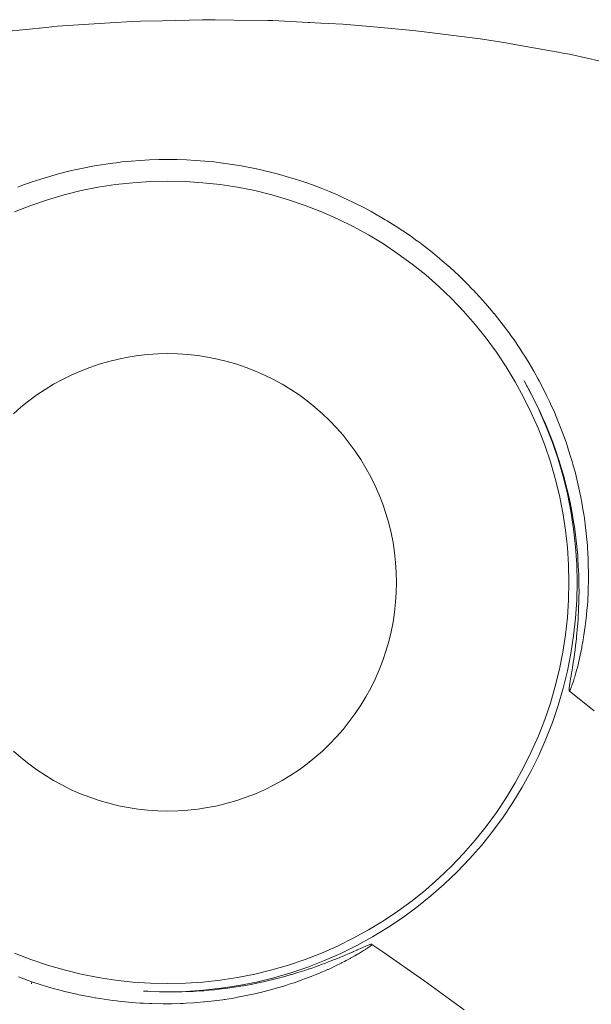
# Model space of a CAD drawing. Units: millimetres. Extents: x -3410 to 3490, y -2528 to 2572.
# Drawn here: x -132 to -118, y -147 to -122 of the extents above; entities that cross this region are included whole.
import ezdxf

# ---------------------------------------------------------------- set-up
doc = ezdxf.new("R2010")
doc.units = ezdxf.units.MM
doc.layers.add('None', color=7, linetype='Continuous', lineweight=5)
doc.layers.add('Working-None', color=7, linetype='Continuous', lineweight=5)

# ---------------------------------------------------------------- blocks, each defined once
blk = doc.blocks.new('Group')
at = {"layer": 'None', "color": 7, "linetype": 'Continuous', "lineweight": 5, "transparency": 33554687}
for p, q in [((-225.52, -62.615), (-224.338, -62.542)), ((-224.338, -62.542), (-225.52, -62.615)), ((-224.338, -62.542), (-223.776, -62.507)), ((-223.776, -62.507), (-224.338, -62.542)), ((-223.776, -62.507), (-223.581, -62.502)), ((-223.581, -62.502), (-223.776, -62.507)), ((-223.581, -62.502), (-223.029, -62.488)), ((-223.029, -62.488), (-223.581, -62.502)), ((-223.029, -62.488), (-222.027, -62.464)), ((-222.027, -62.464), (-223.029, -62.488)), ((-222.027, -62.464), (-221.716, -62.468)), ((-221.716, -62.468), (-222.027, -62.464)), ((-221.716, -62.468), (-221.237, -62.474)), ((-221.237, -62.474), (-221.716, -62.468)), ((-221.237, -62.474), (-220.4, -62.485)), ((-220.4, -62.485), (-221.237, -62.474)), ((-220.4, -62.485), (-220.276, -62.486)), ((-220.276, -62.486), (-220.4, -62.485)), ((-220.276, -62.486), (-219.396, -62.531)), ((-219.396, -62.531), (-220.276, -62.486)), ((-219.396, -62.531), (-219.361, -62.533)), ((-219.361, -62.533), (-219.396, -62.531)), ((-219.361, -62.533), (-219.08, -62.547)), ((-219.08, -62.547), (-219.361, -62.533)), ((-219.08, -62.547), (-218.889, -62.556)), ((-218.889, -62.556), (-219.08, -62.547)), ((-218.889, -62.556), (-218.527, -62.575)), ((-218.527, -62.575), (-218.889, -62.556)), ((-218.527, -62.575), (-217.758, -62.643)), ((-217.758, -62.643), (-218.527, -62.575)), ((-226.949, -62.758), (-225.929, -62.656)), ((-225.929, -62.656), (-226.949, -62.758)), ((-225.929, -62.656), (-225.645, -62.628)), ((-225.645, -62.628), (-225.929, -62.656)), ((-225.645, -62.628), (-225.52, -62.615)), ((-225.52, -62.615), (-225.645, -62.628)), ((-217.758, -62.643), (-216.782, -62.73)), ((-216.782, -62.73), (-217.758, -62.643)), ((-216.782, -62.73), (-216.562, -62.758)), ((-216.562, -62.758), (-216.782, -62.73)), ((-216.562, -62.758), (-216.431, -62.775)), ((-216.431, -62.775), (-216.562, -62.758)), ((-216.431, -62.775), (-215.702, -62.868)), ((-215.702, -62.868), (-216.431, -62.775)), ((-215.702, -62.868), (-215.698, -62.868)), ((-215.698, -62.868), (-215.702, -62.868)), ((-215.698, -62.868), (-215.101, -62.945)), ((-215.101, -62.945), (-215.698, -62.868)), ((-215.101, -62.945), (-215.044, -62.952)), ((-215.044, -62.952), (-215.101, -62.945)), ((-215.044, -62.952), (-214.462, -63.042)), ((-214.462, -63.042), (-215.044, -62.952)), ((-214.462, -63.042), (-214.284, -63.074)), ((-214.284, -63.074), (-214.462, -63.042)), ((-214.284, -63.074), (-213.769, -63.167)), ((-213.769, -63.167), (-214.284, -63.074)), ((-213.769, -63.167), (-213.16, -63.276)), ((-213.16, -63.276), (-213.769, -63.167)), ((-213.16, -63.276), (-213.078, -63.291)), ((-213.078, -63.291), (-213.16, -63.276)), ((-213.078, -63.291), (-212.877, -63.327)), ((-212.877, -63.327), (-213.078, -63.291)), ((-212.877, -63.327), (-212.433, -63.423)), ((-212.433, -63.423), (-212.877, -63.327)), ((-212.433, -63.423), (-212.145, -63.486)), ((-212.145, -63.486), (-212.433, -63.423)), ((-224.27, -66.039), (-224.725, -66.109)), ((-224.27, -66.039), (-224.725, -66.109)), ((-224.186, -66.029), (-224.27, -66.039)), ((-224.186, -66.029), (-224.27, -66.039)), ((-224.086, -66.017), (-224.186, -66.029)), ((-224.086, -66.017), (-224.186, -66.029)), ((-224.042, -66.012), (-224.086, -66.017)), ((-224.042, -66.012), (-224.086, -66.017)), ((-223.813, -65.989), (-224.042, -66.012)), ((-223.813, -65.989), (-224.042, -66.012)), ((-223.583, -65.972), (-223.813, -65.989)), ((-223.583, -65.972), (-223.813, -65.989)), ((-223.354, -65.959), (-223.583, -65.972)), ((-223.354, -65.959), (-223.583, -65.972)), ((-223.124, -65.952), (-223.354, -65.959)), ((-223.124, -65.952), (-223.354, -65.959)), ((-223.029, -65.951), (-223.124, -65.952)), ((-223.029, -65.951), (-223.124, -65.952)), ((-222.894, -65.949), (-223.029, -65.951)), ((-222.894, -65.949), (-223.029, -65.951)), ((-222.664, -65.952), (-222.894, -65.949)), ((-222.664, -65.952), (-222.894, -65.949)), ((-222.434, -65.959), (-222.664, -65.952)), ((-222.434, -65.959), (-222.664, -65.952)), ((-222.204, -65.972), (-222.434, -65.959)), ((-222.204, -65.972), (-222.434, -65.959)), ((-221.974, -65.989), (-222.204, -65.972)), ((-221.974, -65.989), (-222.204, -65.972)), ((-221.871, -65.999), (-221.974, -65.989)), ((-221.871, -65.999), (-221.974, -65.989)), ((-221.745, -66.012), (-221.871, -65.999)), ((-221.745, -66.012), (-221.871, -65.999)), ((-221.521, -66.039), (-221.745, -66.012)), ((-221.521, -66.039), (-221.745, -66.012)), ((-221.517, -66.039), (-221.521, -66.039)), ((-221.517, -66.039), (-221.521, -66.039)), ((-221.289, -66.072), (-221.517, -66.039)), ((-221.289, -66.072), (-221.517, -66.039)), ((-225.33, -66.236), (-225.623, -66.308)), ((-225.33, -66.236), (-225.623, -66.308)), ((-225.176, -66.199), (-225.33, -66.236)), ((-225.176, -66.199), (-225.33, -66.236)), ((-224.725, -66.109), (-225.176, -66.199)), ((-224.725, -66.109), (-225.176, -66.199)), ((-221.062, -66.109), (-221.289, -66.072)), ((-221.062, -66.109), (-221.289, -66.072)), ((-220.723, -66.176), (-221.062, -66.109)), ((-220.723, -66.176), (-221.062, -66.109)), ((-220.611, -66.199), (-220.723, -66.176)), ((-220.611, -66.199), (-220.723, -66.176)), ((-220.164, -66.308), (-220.611, -66.199)), ((-220.164, -66.308), (-220.611, -66.199)), ((-226.284, -66.508), (-226.448, -66.566)), ((-226.284, -66.508), (-226.448, -66.566)), ((-226.065, -66.437), (-226.284, -66.508)), ((-226.065, -66.437), (-226.284, -66.508)), ((-225.623, -66.308), (-226.065, -66.437)), ((-225.623, -66.308), (-226.065, -66.437)), ((-223.766, -66.528), (-224.2, -66.575)), ((-224.2, -66.575), (-223.766, -66.528)), ((-223.33, -66.499), (-223.766, -66.528)), ((-223.766, -66.528), (-223.33, -66.499)), ((-222.894, -66.49), (-223.33, -66.499)), ((-223.33, -66.499), (-222.894, -66.49)), ((-222.457, -66.499), (-222.894, -66.49)), ((-222.894, -66.49), (-222.457, -66.499)), ((-222.022, -66.528), (-222.457, -66.499)), ((-222.457, -66.499), (-222.022, -66.528)), ((-221.588, -66.575), (-222.022, -66.528)), ((-222.022, -66.528), (-221.588, -66.575)), ((-219.722, -66.437), (-220.164, -66.308)), ((-219.722, -66.437), (-220.164, -66.308)), ((-219.599, -66.477), (-219.722, -66.437)), ((-219.599, -66.477), (-219.722, -66.437)), ((-219.504, -66.508), (-219.599, -66.477)), ((-219.504, -66.508), (-219.599, -66.477)), ((-219.287, -66.585), (-219.504, -66.508)), ((-219.287, -66.585), (-219.504, -66.508)), ((-226.501, -66.585), (-226.637, -66.636)), ((-226.501, -66.585), (-226.637, -66.636)), ((-226.448, -66.566), (-226.501, -66.585)), ((-226.448, -66.566), (-226.501, -66.585)), ((-225.059, -66.727), (-225.483, -66.831)), ((-225.483, -66.831), (-225.059, -66.727)), ((-224.631, -66.642), (-225.059, -66.727)), ((-225.059, -66.727), (-224.631, -66.642)), ((-224.2, -66.575), (-224.631, -66.642)), ((-224.631, -66.642), (-224.2, -66.575)), ((-221.156, -66.642), (-221.588, -66.575)), ((-221.588, -66.575), (-221.156, -66.642)), ((-220.728, -66.727), (-221.156, -66.642)), ((-221.156, -66.642), (-220.728, -66.727)), ((-220.304, -66.831), (-220.728, -66.727)), ((-220.728, -66.727), (-220.304, -66.831)), ((-219.071, -66.665), (-219.287, -66.585)), ((-219.071, -66.665), (-219.287, -66.585)), ((-218.984, -66.7), (-219.071, -66.665)), ((-218.984, -66.7), (-219.071, -66.665)), ((-218.858, -66.751), (-218.984, -66.7)), ((-218.858, -66.751), (-218.984, -66.7)), ((-218.646, -66.842), (-218.858, -66.751)), ((-218.646, -66.842), (-218.858, -66.751)), ((-225.902, -66.953), (-226.316, -67.093)), ((-226.316, -67.093), (-225.902, -66.953)), ((-225.483, -66.831), (-225.902, -66.953)), ((-225.902, -66.953), (-225.483, -66.831)), ((-219.885, -66.953), (-220.304, -66.831)), ((-220.304, -66.831), (-219.885, -66.953)), ((-219.472, -67.093), (-219.885, -66.953)), ((-219.885, -66.953), (-219.472, -67.093)), ((-218.51, -66.903), (-218.646, -66.842)), ((-218.51, -66.903), (-218.646, -66.842)), ((-218.436, -66.937), (-218.51, -66.903)), ((-218.436, -66.937), (-218.51, -66.903)), ((-218.229, -67.036), (-218.436, -66.937)), ((-218.229, -67.036), (-218.436, -66.937)), ((-226.316, -67.093), (-226.722, -67.251)), ((-226.722, -67.251), (-226.316, -67.093)), ((-219.065, -67.251), (-219.472, -67.093)), ((-219.472, -67.093), (-219.065, -67.251)), ((-218.665, -67.427), (-219.065, -67.251)), ((-219.065, -67.251), (-218.665, -67.427)), ((-218.024, -67.14), (-218.229, -67.036)), ((-218.024, -67.14), (-218.229, -67.036)), ((-217.821, -67.249), (-218.024, -67.14)), ((-217.821, -67.249), (-218.024, -67.14)), ((-217.652, -67.343), (-217.821, -67.249)), ((-217.652, -67.343), (-217.821, -67.249)), ((-218.274, -67.62), (-218.665, -67.427)), ((-218.665, -67.427), (-218.274, -67.62)), ((-217.62, -67.361), (-217.652, -67.343)), ((-217.62, -67.361), (-217.652, -67.343)), ((-217.469, -67.451), (-217.62, -67.361)), ((-217.469, -67.451), (-217.62, -67.361)), ((-217.422, -67.479), (-217.469, -67.451)), ((-217.422, -67.479), (-217.469, -67.451)), ((-217.227, -67.6), (-217.422, -67.479)), ((-217.227, -67.6), (-217.422, -67.479)), ((-217.891, -67.83), (-218.274, -67.62)), ((-218.274, -67.62), (-217.891, -67.83)), ((-217.034, -67.726), (-217.227, -67.6)), ((-217.034, -67.726), (-217.227, -67.6)), ((-216.844, -67.856), (-217.034, -67.726)), ((-216.844, -67.856), (-217.034, -67.726)), ((-217.518, -68.057), (-217.891, -67.83)), ((-217.891, -67.83), (-217.518, -68.057)), ((-216.68, -67.974), (-216.844, -67.856)), ((-216.68, -67.974), (-216.844, -67.856)), ((-216.658, -67.99), (-216.68, -67.974)), ((-216.658, -67.99), (-216.68, -67.974)), ((-216.487, -68.118), (-216.658, -67.99)), ((-216.487, -68.118), (-216.658, -67.99)), ((-217.155, -68.299), (-217.518, -68.057)), ((-217.518, -68.057), (-217.155, -68.299)), ((-216.473, -68.128), (-216.487, -68.118)), ((-216.473, -68.128), (-216.487, -68.118)), ((-216.293, -68.27), (-216.473, -68.128)), ((-216.293, -68.27), (-216.473, -68.128)), ((-216.803, -68.557), (-217.155, -68.299)), ((-217.155, -68.299), (-216.803, -68.557)), ((-216.115, -68.416), (-216.293, -68.27)), ((-216.115, -68.416), (-216.293, -68.27)), ((-215.94, -68.566), (-216.115, -68.416)), ((-215.94, -68.566), (-216.115, -68.416)), ((-216.462, -68.83), (-216.803, -68.557)), ((-216.803, -68.557), (-216.462, -68.83)), ((-215.912, -68.591), (-215.94, -68.566)), ((-215.912, -68.591), (-215.94, -68.566)), ((-215.769, -68.72), (-215.912, -68.591)), ((-215.769, -68.72), (-215.912, -68.591)), ((-215.601, -68.877), (-215.769, -68.72)), ((-215.601, -68.877), (-215.769, -68.72)), ((-216.134, -69.118), (-216.462, -68.83)), ((-216.462, -68.83), (-216.134, -69.118)), ((-215.578, -68.9), (-215.601, -68.877)), ((-215.578, -68.9), (-215.601, -68.877)), ((-215.437, -69.038), (-215.578, -68.9)), ((-215.437, -69.038), (-215.578, -68.9)), ((-215.819, -69.42), (-216.134, -69.118)), ((-216.134, -69.118), (-215.819, -69.42)), ((-215.283, -69.196), (-215.437, -69.038)), ((-215.283, -69.196), (-215.437, -69.038)), ((-215.276, -69.203), (-215.283, -69.196)), ((-215.276, -69.203), (-215.283, -69.196)), ((-215.119, -69.371), (-215.276, -69.203)), ((-215.119, -69.371), (-215.276, -69.203)), ((-215.517, -69.735), (-215.819, -69.42)), ((-215.819, -69.42), (-215.517, -69.735)), ((-214.966, -69.543), (-215.119, -69.371)), ((-214.966, -69.543), (-215.119, -69.371)), ((-214.816, -69.717), (-214.966, -69.543)), ((-214.816, -69.717), (-214.966, -69.543)), ((-214.759, -69.787), (-214.816, -69.717)), ((-214.759, -69.787), (-214.816, -69.717)), ((-215.229, -70.064), (-215.517, -69.735)), ((-215.517, -69.735), (-215.229, -70.064)), ((-214.753, -69.794), (-214.759, -69.787)), ((-214.753, -69.794), (-214.759, -69.787)), ((-214.671, -69.895), (-214.753, -69.794)), ((-214.671, -69.895), (-214.753, -69.794)), ((-214.529, -70.077), (-214.671, -69.895)), ((-214.529, -70.077), (-214.671, -69.895)), ((-214.956, -70.404), (-215.229, -70.064)), ((-215.229, -70.064), (-214.956, -70.404)), ((-214.391, -70.261), (-214.529, -70.077)), ((-214.391, -70.261), (-214.529, -70.077)), ((-214.698, -70.756), (-214.956, -70.404)), ((-214.956, -70.404), (-214.698, -70.756)), ((-214.319, -70.363), (-214.391, -70.261)), ((-214.319, -70.363), (-214.391, -70.261)), ((-214.258, -70.448), (-214.319, -70.363)), ((-214.258, -70.448), (-214.319, -70.363)), ((-214.129, -70.638), (-214.258, -70.448)), ((-214.129, -70.638), (-214.258, -70.448)), ((-214.026, -70.797), (-214.129, -70.638)), ((-214.026, -70.797), (-214.129, -70.638)), ((-224.128, -70.926), (-224.37, -70.985)), ((-223.884, -70.878), (-224.128, -70.926)), ((-223.638, -70.84), (-223.884, -70.878)), ((-223.391, -70.813), (-223.638, -70.84)), ((-223.142, -70.796), (-223.391, -70.813)), ((-222.894, -70.791), (-223.142, -70.796)), ((-222.645, -70.796), (-222.894, -70.791)), ((-222.396, -70.813), (-222.645, -70.796)), ((-222.149, -70.84), (-222.396, -70.813)), ((-221.903, -70.878), (-222.149, -70.84)), ((-221.659, -70.926), (-221.903, -70.878)), ((-221.417, -70.985), (-221.659, -70.926)), ((-214.455, -71.119), (-214.698, -70.756)), ((-214.698, -70.756), (-214.455, -71.119)), ((-214.003, -70.831), (-214.026, -70.797)), ((-214.003, -70.831), (-214.026, -70.797)), ((-213.946, -70.924), (-214.003, -70.831)), ((-213.946, -70.924), (-214.003, -70.831)), ((-213.882, -71.027), (-213.946, -70.924)), ((-213.882, -71.027), (-213.946, -70.924)), ((-224.844, -71.135), (-225.076, -71.225)), ((-224.609, -71.055), (-224.844, -71.135)), ((-224.37, -70.985), (-224.609, -71.055)), ((-221.178, -71.055), (-221.417, -70.985)), ((-220.943, -71.135), (-221.178, -71.055)), ((-220.711, -71.225), (-220.943, -71.135)), ((-214.229, -71.492), (-214.455, -71.119)), ((-214.455, -71.119), (-214.229, -71.492)), ((-213.766, -71.225), (-213.882, -71.027)), ((-213.766, -71.225), (-213.882, -71.027)), ((-225.527, -71.435), (-225.746, -71.555)), ((-225.304, -71.325), (-225.527, -71.435)), ((-225.076, -71.225), (-225.304, -71.325)), ((-220.483, -71.325), (-220.711, -71.225)), ((-220.26, -71.435), (-220.483, -71.325)), ((-220.042, -71.555), (-220.26, -71.435)), ((-213.654, -71.426), (-213.766, -71.225)), ((-213.654, -71.426), (-213.766, -71.225)), ((-213.631, -71.469), (-213.654, -71.426)), ((-213.631, -71.469), (-213.654, -71.426)), ((-225.958, -71.684), (-226.165, -71.822)), ((-225.746, -71.555), (-225.958, -71.684)), ((-219.829, -71.684), (-220.042, -71.555)), ((-219.622, -71.822), (-219.829, -71.684)), ((-214.019, -71.875), (-214.229, -71.492)), ((-214.229, -71.492), (-214.019, -71.875)), ((-214.007, -71.47), (-213.837, -71.78)), ((-213.838, -71.781), (-214.007, -71.47)), ((-214.007, -71.47), (-213.838, -71.781)), ((-213.546, -71.629), (-213.631, -71.469)), ((-213.546, -71.629), (-213.631, -71.469)), ((-213.443, -71.835), (-213.546, -71.629)), ((-213.443, -71.835), (-213.546, -71.629)), ((-226.165, -71.822), (-226.366, -71.97)), ((-219.421, -71.97), (-219.622, -71.822)), ((-213.826, -72.266), (-214.019, -71.875)), ((-214.019, -71.875), (-213.826, -72.266)), ((-213.641, -72.18), (-213.838, -71.781)), ((-213.838, -71.781), (-213.641, -72.18)), ((-213.837, -71.78), (-213.735, -71.979)), ((-213.41, -71.904), (-213.443, -71.835)), ((-213.41, -71.904), (-213.443, -71.835)), ((-213.366, -71.997), (-213.41, -71.904)), ((-213.366, -71.997), (-213.41, -71.904)), ((-226.56, -72.125), (-226.747, -72.289)), ((-226.366, -71.97), (-226.56, -72.125)), ((-219.227, -72.125), (-219.421, -71.97)), ((-219.04, -72.289), (-219.227, -72.125)), ((-213.735, -71.979), (-213.727, -71.995)), ((-213.727, -71.995), (-213.638, -72.179)), ((-213.462, -72.588), (-213.641, -72.18)), ((-213.641, -72.18), (-213.462, -72.588)), ((-213.638, -72.179), (-213.588, -72.287)), ((-213.345, -72.042), (-213.366, -71.997)), ((-213.345, -72.042), (-213.366, -71.997)), ((-213.251, -72.252), (-213.345, -72.042)), ((-213.251, -72.252), (-213.345, -72.042)), ((-218.86, -72.462), (-219.04, -72.289)), ((-213.65, -72.666), (-213.826, -72.266)), ((-213.826, -72.266), (-213.65, -72.666)), ((-213.588, -72.287), (-213.545, -72.381)), ((-213.545, -72.381), (-213.492, -72.503)), ((-213.162, -72.464), (-213.251, -72.252)), ((-213.162, -72.464), (-213.251, -72.252)), ((-218.688, -72.641), (-218.86, -72.462)), ((-218.524, -72.828), (-218.688, -72.641)), ((-213.492, -73.073), (-213.65, -72.666)), ((-213.65, -72.666), (-213.492, -73.073)), ((-213.492, -72.503), (-213.456, -72.586)), ((-213.3, -73.003), (-213.462, -72.588)), ((-213.462, -72.588), (-213.3, -73.003)), ((-213.456, -72.586), (-213.372, -72.793)), ((-213.077, -72.678), (-213.162, -72.464)), ((-213.077, -72.678), (-213.162, -72.464)), ((-218.368, -73.023), (-218.524, -72.828)), ((-213.372, -72.793), (-213.292, -73)), ((-212.997, -72.893), (-213.077, -72.678)), ((-212.997, -72.893), (-213.077, -72.678)), ((-212.96, -73.002), (-212.997, -72.893)), ((-212.96, -73.002), (-212.997, -72.893)), ((-218.221, -73.223), (-218.368, -73.023)), ((-213.351, -73.486), (-213.492, -73.073)), ((-213.492, -73.073), (-213.351, -73.486)), ((-213.157, -73.425), (-213.3, -73.003)), ((-213.3, -73.003), (-213.157, -73.425)), ((-213.292, -73), (-213.217, -73.211)), ((-212.922, -73.11), (-212.96, -73.002)), ((-212.922, -73.11), (-212.96, -73.002)), ((-212.921, -73.115), (-212.922, -73.11)), ((-212.921, -73.115), (-212.922, -73.11)), ((-212.853, -73.329), (-212.921, -73.115)), ((-212.853, -73.329), (-212.921, -73.115)), ((-218.083, -73.43), (-218.221, -73.223)), ((-213.217, -73.211), (-213.146, -73.422)), ((-212.809, -73.478), (-212.853, -73.329)), ((-212.809, -73.478), (-212.853, -73.329)), ((-217.954, -73.643), (-218.083, -73.43)), ((-217.834, -73.861), (-217.954, -73.643)), ((-213.229, -73.905), (-213.351, -73.486)), ((-213.351, -73.486), (-213.229, -73.905)), ((-213.033, -73.853), (-213.157, -73.425)), ((-213.157, -73.425), (-213.033, -73.853)), ((-213.146, -73.422), (-213.132, -73.466)), ((-213.132, -73.466), (-213.122, -73.5)), ((-213.122, -73.5), (-213.08, -73.636)), ((-213.08, -73.636), (-213.018, -73.849)), ((-212.787, -73.55), (-212.809, -73.478)), ((-212.787, -73.55), (-212.809, -73.478)), ((-212.727, -73.771), (-212.787, -73.55)), ((-212.727, -73.771), (-212.787, -73.55)), ((-217.724, -74.084), (-217.834, -73.861)), ((-212.927, -74.285), (-213.033, -73.853)), ((-213.033, -73.853), (-212.927, -74.285)), ((-213.018, -73.849), (-212.999, -73.921)), ((-212.672, -73.995), (-212.727, -73.771)), ((-212.672, -73.995), (-212.727, -73.771)), ((-217.624, -74.312), (-217.724, -74.084)), ((-213.126, -74.329), (-213.229, -73.905)), ((-213.229, -73.905), (-213.126, -74.329)), ((-212.999, -73.921), (-212.961, -74.065)), ((-212.961, -74.065), (-212.908, -74.281)), ((-212.622, -74.218), (-212.672, -73.995)), ((-212.622, -74.218), (-212.672, -73.995)), ((-217.534, -74.544), (-217.624, -74.312)), ((-213.04, -74.757), (-213.126, -74.329)), ((-213.126, -74.329), (-213.04, -74.757)), ((-212.84, -74.722), (-212.927, -74.285)), ((-212.927, -74.285), (-212.84, -74.722)), ((-212.908, -74.281), (-212.892, -74.357)), ((-212.892, -74.357), (-212.86, -74.5)), ((-212.591, -74.374), (-212.622, -74.218)), ((-212.591, -74.374), (-212.622, -74.218)), ((-212.579, -74.432), (-212.591, -74.374)), ((-212.579, -74.432), (-212.591, -74.374)), ((-217.454, -74.78), (-217.534, -74.544)), ((-212.86, -74.5), (-212.817, -74.718)), ((-212.576, -74.444), (-212.579, -74.432)), ((-212.576, -74.444), (-212.579, -74.432)), ((-212.537, -74.669), (-212.576, -74.444)), ((-212.537, -74.669), (-212.576, -74.444)), ((-217.384, -75.019), (-217.454, -74.78)), ((-212.974, -75.189), (-213.04, -74.757)), ((-213.04, -74.757), (-212.974, -75.189)), ((-212.772, -75.162), (-212.84, -74.722)), ((-212.84, -74.722), (-212.772, -75.162)), ((-212.817, -74.718), (-212.807, -74.774)), ((-212.807, -74.774), (-212.8, -74.815)), ((-212.8, -74.815), (-212.778, -74.939)), ((-212.517, -74.793), (-212.537, -74.669)), ((-212.517, -74.793), (-212.537, -74.669)), ((-212.501, -74.897), (-212.517, -74.793)), ((-212.501, -74.897), (-212.517, -74.793)), ((-217.325, -75.26), (-217.384, -75.019)), ((-212.778, -74.939), (-212.744, -75.159)), ((-212.472, -75.123), (-212.501, -74.897)), ((-212.472, -75.123), (-212.501, -74.897)), ((-212.464, -75.193), (-212.472, -75.123)), ((-212.464, -75.193), (-212.472, -75.123)), ((-217.276, -75.504), (-217.325, -75.26)), ((-212.926, -75.623), (-212.974, -75.189)), ((-212.974, -75.189), (-212.926, -75.623)), ((-212.724, -75.605), (-212.772, -75.162)), ((-212.772, -75.162), (-212.724, -75.605)), ((-212.744, -75.159), (-212.742, -75.173)), ((-212.742, -75.173), (-212.714, -75.382)), ((-212.447, -75.352), (-212.464, -75.193)), ((-212.447, -75.352), (-212.464, -75.193)), ((-212.428, -75.575), (-212.447, -75.352)), ((-212.428, -75.575), (-212.447, -75.352)), ((-217.238, -75.75), (-217.276, -75.504)), ((-212.694, -76.05), (-212.724, -75.605)), ((-212.724, -75.605), (-212.694, -76.05)), ((-212.714, -75.382), (-212.69, -75.602)), ((-212.69, -75.602), (-212.669, -75.828)), ((-212.427, -75.579), (-212.428, -75.575)), ((-212.427, -75.579), (-212.428, -75.575)), ((-212.413, -75.811), (-212.427, -75.579)), ((-212.413, -75.811), (-212.427, -75.579)), ((-217.211, -75.998), (-217.238, -75.75)), ((-212.898, -76.058), (-212.926, -75.623)), ((-212.926, -75.623), (-212.898, -76.058)), ((-212.669, -75.828), (-212.664, -75.912)), ((-212.41, -75.864), (-212.413, -75.811)), ((-212.41, -75.864), (-212.413, -75.811)), ((-212.408, -75.936), (-212.41, -75.864)), ((-212.408, -75.936), (-212.41, -75.864)), ((-217.195, -76.246), (-217.211, -75.998)), ((-212.888, -76.495), (-212.898, -76.058)), ((-212.898, -76.058), (-212.888, -76.495)), ((-212.685, -76.495), (-212.694, -76.05)), ((-212.694, -76.05), (-212.685, -76.495)), ((-212.664, -75.912), (-212.654, -76.048)), ((-212.654, -76.048), (-212.645, -76.233)), ((-212.404, -76.037), (-212.408, -75.936)), ((-212.404, -76.037), (-212.408, -75.936)), ((-212.4, -76.269), (-212.404, -76.037)), ((-212.4, -76.269), (-212.404, -76.037)), ((-217.19, -76.495), (-217.195, -76.246)), ((-212.645, -76.233), (-212.644, -76.254)), ((-212.644, -76.254), (-212.643, -76.275)), ((-212.643, -76.275), (-212.637, -76.495)), ((-212.401, -76.495), (-212.4, -76.269)), ((-212.401, -76.495), (-212.4, -76.269)), ((-217.195, -76.744), (-217.19, -76.495)), ((-212.898, -76.931), (-212.888, -76.495)), ((-212.888, -76.495), (-212.898, -76.931)), ((-212.694, -76.94), (-212.685, -76.495)), ((-212.685, -76.495), (-212.694, -76.94)), ((-212.637, -76.495), (-212.637, -76.575)), ((-212.637, -76.575), (-212.636, -76.723)), ((-212.407, -76.728), (-212.404, -76.6)), ((-212.407, -76.728), (-212.404, -76.6)), ((-212.404, -76.6), (-212.401, -76.495)), ((-212.404, -76.6), (-212.401, -76.495)), ((-217.211, -76.992), (-217.195, -76.744)), ((-212.636, -76.723), (-212.638, -76.878)), ((-212.419, -76.952), (-212.407, -76.728)), ((-212.419, -76.952), (-212.407, -76.728)), ((-217.238, -77.239), (-217.211, -76.992)), ((-212.926, -77.367), (-212.898, -76.931)), ((-212.898, -76.931), (-212.926, -77.367)), ((-212.724, -77.385), (-212.694, -76.94)), ((-212.694, -76.94), (-212.724, -77.385)), ((-212.639, -76.943), (-212.646, -77.171)), ((-212.638, -76.878), (-212.639, -76.943)), ((-212.437, -77.185), (-212.427, -77.07)), ((-212.437, -77.185), (-212.427, -77.07)), ((-212.427, -77.07), (-212.419, -76.952)), ((-212.427, -77.07), (-212.419, -76.952)), ((-217.276, -77.485), (-217.238, -77.239)), ((-212.646, -77.171), (-212.658, -77.39)), ((-212.459, -77.408), (-212.447, -77.298)), ((-212.459, -77.408), (-212.447, -77.298)), ((-212.447, -77.298), (-212.437, -77.188)), ((-212.447, -77.298), (-212.437, -77.188)), ((-212.437, -77.188), (-212.437, -77.185)), ((-212.437, -77.188), (-212.437, -77.185)), ((-217.325, -77.729), (-217.276, -77.485)), ((-212.974, -77.801), (-212.926, -77.367)), ((-212.926, -77.367), (-212.974, -77.801)), ((-212.772, -77.827), (-212.724, -77.385)), ((-212.724, -77.385), (-212.772, -77.827)), ((-212.666, -77.508), (-212.679, -77.673)), ((-212.66, -77.427), (-212.666, -77.508)), ((-212.658, -77.39), (-212.66, -77.427)), ((-212.496, -77.697), (-212.48, -77.585)), ((-212.496, -77.697), (-212.48, -77.585)), ((-212.48, -77.585), (-212.464, -77.452)), ((-212.48, -77.585), (-212.464, -77.452)), ((-212.464, -77.452), (-212.463, -77.443)), ((-212.464, -77.452), (-212.463, -77.443)), ((-212.463, -77.443), (-212.459, -77.408)), ((-212.463, -77.443), (-212.459, -77.408)), ((-217.384, -77.971), (-217.325, -77.729)), ((-213.04, -78.232), (-212.974, -77.801)), ((-212.974, -77.801), (-213.04, -78.232)), ((-212.84, -78.268), (-212.772, -77.827)), ((-212.772, -77.827), (-212.84, -78.268)), ((-212.688, -77.764), (-212.695, -77.838)), ((-212.68, -77.677), (-212.688, -77.764)), ((-212.679, -77.673), (-212.68, -77.677)), ((-212.52, -77.861), (-212.504, -77.754)), ((-212.52, -77.861), (-212.504, -77.754)), ((-212.504, -77.754), (-212.496, -77.697)), ((-212.504, -77.754), (-212.496, -77.697)), ((-217.454, -78.21), (-217.384, -77.971)), ((-212.721, -78.071), (-212.735, -78.18)), ((-212.708, -77.957), (-212.721, -78.071)), ((-212.702, -77.899), (-212.708, -77.957)), ((-212.695, -77.838), (-212.702, -77.899)), ((-212.562, -78.096), (-212.541, -77.981)), ((-212.562, -78.096), (-212.541, -77.981)), ((-212.541, -77.981), (-212.531, -77.924)), ((-212.541, -77.981), (-212.531, -77.924)), ((-212.531, -77.924), (-212.52, -77.861)), ((-212.531, -77.924), (-212.52, -77.861)), ((-217.534, -78.446), (-217.454, -78.21)), ((-213.126, -78.66), (-213.04, -78.232)), ((-213.04, -78.232), (-213.126, -78.66)), ((-212.927, -78.704), (-212.84, -78.268)), ((-212.84, -78.268), (-212.927, -78.704)), ((-212.751, -78.297), (-212.767, -78.408)), ((-212.749, -78.284), (-212.751, -78.297)), ((-212.735, -78.18), (-212.749, -78.284)), ((-212.632, -78.433), (-212.604, -78.309)), ((-212.632, -78.433), (-212.604, -78.309)), ((-212.604, -78.309), (-212.583, -78.205)), ((-212.604, -78.309), (-212.583, -78.205)), ((-212.583, -78.205), (-212.568, -78.131)), ((-212.583, -78.205), (-212.568, -78.131)), ((-212.568, -78.131), (-212.562, -78.096)), ((-212.568, -78.131), (-212.562, -78.096)), ((-217.624, -78.678), (-217.534, -78.446)), ((-212.78, -78.495), (-212.799, -78.618)), ((-212.767, -78.408), (-212.78, -78.495)), ((-212.683, -78.64), (-212.66, -78.548)), ((-212.683, -78.64), (-212.66, -78.548)), ((-212.66, -78.548), (-212.645, -78.489)), ((-212.66, -78.548), (-212.645, -78.489)), ((-212.645, -78.489), (-212.632, -78.433)), ((-212.645, -78.489), (-212.632, -78.433)), ((-217.724, -78.905), (-217.624, -78.678)), ((-213.229, -79.084), (-213.126, -78.66)), ((-213.126, -78.66), (-213.229, -79.084)), ((-213.033, -79.137), (-212.927, -78.704)), ((-212.927, -78.704), (-213.033, -79.137)), ((-212.821, -78.756), (-212.831, -78.816)), ((-212.817, -78.729), (-212.821, -78.756)), ((-212.8, -78.622), (-212.817, -78.729)), ((-212.799, -78.618), (-212.8, -78.622)), ((-212.741, -78.848), (-212.713, -78.752)), ((-212.741, -78.848), (-212.713, -78.752)), ((-212.713, -78.752), (-212.687, -78.655)), ((-212.713, -78.752), (-212.687, -78.655)), ((-212.687, -78.655), (-212.683, -78.64)), ((-212.687, -78.655), (-212.683, -78.64)), ((-217.834, -79.129), (-217.724, -78.905)), ((-212.87, -79.052), (-212.873, -79.076)), ((-212.866, -79.024), (-212.87, -79.052)), ((-212.856, -78.964), (-212.866, -79.024)), ((-212.845, -78.895), (-212.856, -78.964)), ((-212.841, -78.873), (-212.845, -78.895)), ((-212.831, -78.816), (-212.841, -78.873)), ((-212.811, -79.063), (-212.803, -79.041)), ((-212.811, -79.063), (-212.803, -79.041)), ((-212.803, -79.041), (-212.783, -78.982)), ((-212.803, -79.041), (-212.783, -78.982)), ((-212.783, -78.982), (-212.767, -78.933)), ((-212.783, -78.982), (-212.767, -78.933)), ((-212.767, -78.933), (-212.753, -78.887)), ((-212.767, -78.933), (-212.753, -78.887)), ((-212.753, -78.887), (-212.741, -78.848)), ((-212.753, -78.887), (-212.741, -78.848)), ((-217.954, -79.347), (-217.834, -79.129)), ((-213.351, -79.503), (-213.229, -79.084)), ((-213.229, -79.084), (-213.351, -79.503)), ((-213.157, -79.565), (-213.033, -79.137)), ((-213.033, -79.137), (-213.157, -79.565)), ((-212.883, -79.161), (-212.884, -79.177)), ((-212.884, -79.177), (-212.882, -79.189)), ((-212.882, -79.152), (-212.883, -79.161)), ((-212.879, -79.118), (-212.882, -79.152)), ((-212.882, -79.189), (-212.882, -79.194)), ((-212.882, -79.194), (-212.879, -79.199)), ((-212.873, -79.076), (-212.879, -79.118)), ((-212.879, -79.199), (-212.877, -79.199)), ((-212.879, -79.199), (-212.877, -79.199)), ((-212.828, -79.238), (-212.879, -79.199)), ((-212.877, -79.199), (-212.872, -79.198)), ((-212.877, -79.199), (-212.872, -79.198)), ((-212.872, -79.198), (-212.867, -79.191)), ((-212.872, -79.198), (-212.867, -79.191)), ((-212.867, -79.191), (-212.862, -79.183)), ((-212.867, -79.191), (-212.862, -79.183)), ((-212.862, -79.183), (-212.85, -79.161)), ((-212.862, -79.183), (-212.85, -79.161)), ((-212.85, -79.161), (-212.84, -79.138)), ((-212.85, -79.161), (-212.84, -79.138)), ((-212.84, -79.138), (-212.834, -79.124)), ((-212.84, -79.138), (-212.834, -79.124)), ((-212.834, -79.124), (-212.829, -79.111)), ((-212.834, -79.124), (-212.829, -79.111)), ((-212.829, -79.111), (-212.816, -79.078)), ((-212.829, -79.111), (-212.816, -79.078)), ((-212.258, -79.696), (-212.828, -79.238)), ((-212.816, -79.078), (-212.811, -79.063)), ((-212.816, -79.078), (-212.811, -79.063)), ((-218.083, -79.56), (-217.954, -79.347)), ((-213.492, -79.917), (-213.351, -79.503)), ((-213.351, -79.503), (-213.492, -79.917)), ((-218.368, -79.967), (-218.221, -79.767)), ((-218.221, -79.767), (-218.083, -79.56)), ((-213.3, -79.986), (-213.157, -79.565)), ((-213.157, -79.565), (-213.3, -79.986)), ((-218.524, -80.161), (-218.368, -79.967)), ((-213.65, -80.324), (-213.492, -79.917)), ((-213.492, -79.917), (-213.65, -80.324)), ((-213.462, -80.402), (-213.3, -79.986)), ((-213.3, -79.986), (-213.462, -80.402)), ((-218.688, -80.348), (-218.524, -80.161)), ((-219.04, -80.7), (-218.86, -80.528)), ((-218.86, -80.528), (-218.688, -80.348)), ((-213.826, -80.723), (-213.65, -80.324)), ((-213.65, -80.324), (-213.826, -80.723)), ((-213.641, -80.809), (-213.462, -80.402)), ((-213.462, -80.402), (-213.641, -80.809)), ((-226.747, -80.7), (-226.56, -80.864)), ((-219.227, -80.864), (-219.04, -80.7)), ((-214.019, -81.115), (-213.826, -80.723)), ((-213.826, -80.723), (-214.019, -81.115)), ((-226.56, -80.864), (-226.366, -81.02)), ((-226.366, -81.02), (-226.165, -81.167)), ((-219.622, -81.167), (-219.421, -81.02)), ((-219.421, -81.02), (-219.227, -80.864)), ((-213.838, -81.209), (-213.641, -80.809)), ((-213.641, -80.809), (-213.838, -81.209)), ((-226.165, -81.167), (-225.958, -81.306)), ((-219.829, -81.306), (-219.622, -81.167)), ((-214.229, -81.497), (-214.019, -81.115)), ((-214.019, -81.115), (-214.229, -81.497)), ((-214.052, -81.599), (-213.838, -81.209)), ((-213.838, -81.209), (-214.052, -81.599)), ((-225.958, -81.306), (-225.746, -81.435)), ((-225.746, -81.435), (-225.527, -81.554)), ((-220.26, -81.554), (-220.042, -81.435)), ((-220.042, -81.435), (-219.829, -81.306)), ((-214.455, -81.871), (-214.229, -81.497)), ((-214.229, -81.497), (-214.455, -81.871)), ((-225.527, -81.554), (-225.304, -81.664)), ((-225.304, -81.664), (-225.076, -81.765)), ((-220.711, -81.765), (-220.483, -81.664)), ((-220.483, -81.664), (-220.26, -81.554)), ((-214.284, -81.98), (-214.052, -81.599)), ((-214.052, -81.599), (-214.284, -81.98)), ((-225.076, -81.765), (-224.844, -81.855)), ((-224.844, -81.855), (-224.609, -81.935)), ((-224.609, -81.935), (-224.37, -82.004)), ((-224.37, -82.004), (-224.128, -82.064)), ((-221.659, -82.064), (-221.417, -82.004)), ((-221.417, -82.004), (-221.178, -81.935)), ((-221.178, -81.935), (-220.943, -81.855)), ((-220.943, -81.855), (-220.711, -81.765)), ((-214.698, -82.234), (-214.455, -81.871)), ((-214.455, -81.871), (-214.698, -82.234)), ((-214.531, -82.35), (-214.284, -81.98)), ((-214.284, -81.98), (-214.531, -82.35)), ((-224.128, -82.064), (-223.884, -82.112)), ((-223.884, -82.112), (-223.638, -82.15)), ((-223.638, -82.15), (-223.391, -82.177)), ((-223.391, -82.177), (-223.142, -82.193)), ((-223.142, -82.193), (-222.894, -82.199)), ((-222.894, -82.199), (-222.645, -82.193)), ((-222.645, -82.193), (-222.396, -82.177)), ((-222.396, -82.177), (-222.149, -82.15)), ((-222.149, -82.15), (-221.903, -82.112)), ((-221.903, -82.112), (-221.659, -82.064)), ((-214.956, -82.586), (-214.698, -82.234)), ((-214.698, -82.234), (-214.956, -82.586)), ((-214.794, -82.71), (-214.531, -82.35)), ((-214.531, -82.35), (-214.794, -82.71)), ((-215.229, -82.926), (-214.956, -82.586)), ((-214.956, -82.586), (-215.229, -82.926)), ((-215.073, -83.057), (-214.794, -82.71)), ((-214.794, -82.71), (-215.073, -83.057)), ((-215.517, -83.254), (-215.229, -82.926)), ((-215.229, -82.926), (-215.517, -83.254)), ((-215.367, -83.392), (-215.073, -83.057)), ((-215.073, -83.057), (-215.367, -83.392)), ((-215.819, -83.57), (-215.517, -83.254)), ((-215.517, -83.254), (-215.819, -83.57)), ((-215.675, -83.714), (-215.367, -83.392)), ((-215.367, -83.392), (-215.675, -83.714)), ((-216.134, -83.871), (-215.819, -83.57)), ((-215.819, -83.57), (-216.134, -83.871)), ((-215.997, -84.022), (-215.675, -83.714)), ((-215.675, -83.714), (-215.997, -84.022)), ((-216.462, -84.159), (-216.134, -83.871)), ((-216.134, -83.871), (-216.462, -84.159)), ((-216.803, -84.433), (-216.462, -84.159)), ((-216.462, -84.159), (-216.803, -84.433)), ((-216.331, -84.315), (-215.997, -84.022)), ((-215.997, -84.022), (-216.331, -84.315)), ((-217.155, -84.691), (-216.803, -84.433)), ((-216.803, -84.433), (-217.155, -84.691)), ((-216.679, -84.594), (-216.331, -84.315)), ((-216.331, -84.315), (-216.679, -84.594)), ((-217.518, -84.933), (-217.155, -84.691)), ((-217.155, -84.691), (-217.518, -84.933)), ((-217.038, -84.857), (-216.679, -84.594)), ((-216.679, -84.594), (-217.038, -84.857)), ((-217.891, -85.16), (-217.518, -84.933)), ((-217.518, -84.933), (-217.891, -85.16)), ((-217.408, -85.105), (-217.038, -84.857)), ((-217.038, -84.857), (-217.408, -85.105)), ((-218.274, -85.37), (-217.891, -85.16)), ((-217.891, -85.16), (-218.274, -85.37)), ((-217.789, -85.336), (-217.408, -85.105)), ((-217.408, -85.105), (-217.789, -85.336)), ((-218.665, -85.563), (-218.274, -85.37)), ((-218.274, -85.37), (-218.665, -85.563)), ((-218.18, -85.55), (-217.789, -85.336)), ((-217.789, -85.336), (-218.18, -85.55)), ((-219.065, -85.738), (-218.665, -85.563)), ((-218.665, -85.563), (-219.065, -85.738)), ((-218.579, -85.747), (-218.18, -85.55)), ((-218.18, -85.55), (-218.579, -85.747)), ((-218.264, -85.702), (-218.179, -85.665)), ((-218.179, -85.665), (-218.17, -85.661)), ((-218.17, -85.661), (-218.131, -85.644)), ((-218.131, -85.644), (-218.087, -85.624)), ((-218.087, -85.624), (-218.029, -85.599)), ((-218.01, -85.677), (-218.061, -85.709)), ((-218.061, -85.709), (-218.01, -85.677)), ((-218.029, -85.599), (-218.014, -85.592)), ((-218.014, -85.592), (-217.968, -85.573)), ((-217.964, -85.648), (-218.01, -85.677)), ((-218.01, -85.677), (-217.964, -85.648)), ((-217.968, -85.573), (-217.951, -85.565)), ((-217.946, -85.636), (-217.964, -85.648)), ((-217.964, -85.648), (-217.946, -85.636)), ((-217.951, -85.565), (-217.917, -85.552)), ((-217.916, -85.616), (-217.946, -85.636)), ((-217.946, -85.636), (-217.916, -85.616)), ((-217.917, -85.552), (-217.899, -85.544)), ((-217.894, -85.6), (-217.916, -85.616)), ((-217.916, -85.616), (-217.894, -85.6)), ((-217.899, -85.544), (-217.876, -85.535)), ((-217.877, -85.588), (-217.894, -85.6)), ((-217.894, -85.6), (-217.877, -85.588)), ((-217.854, -85.571), (-217.877, -85.588)), ((-217.877, -85.588), (-217.854, -85.571)), ((-217.876, -85.535), (-217.858, -85.529)), ((-217.858, -85.529), (-217.844, -85.524)), ((-217.846, -85.564), (-217.854, -85.571)), ((-217.854, -85.571), (-217.846, -85.564)), ((-217.826, -85.548), (-217.846, -85.564)), ((-217.846, -85.564), (-217.826, -85.548)), ((-217.844, -85.524), (-217.829, -85.52)), ((-217.829, -85.52), (-217.822, -85.519)), ((-217.809, -85.531), (-217.826, -85.548)), ((-217.826, -85.548), (-217.809, -85.531)), ((-217.822, -85.519), (-217.81, -85.517)), ((-217.81, -85.517), (-217.809, -85.518)), ((-217.809, -85.518), (-217.804, -85.521)), ((-217.809, -85.531), (-217.805, -85.522)), ((-217.805, -85.522), (-217.809, -85.531)), ((-217.805, -85.522), (-217.804, -85.521)), ((-217.804, -85.521), (-217.805, -85.522)), ((-217.804, -85.521), (-217.532, -85.706)), ((-226.722, -85.738), (-226.316, -85.897)), ((-226.316, -85.897), (-226.722, -85.738)), ((-226.316, -85.897), (-225.902, -86.037)), ((-225.902, -86.037), (-226.316, -85.897)), ((-219.885, -86.037), (-219.472, -85.897)), ((-219.472, -85.897), (-219.885, -86.037)), ((-219.472, -85.897), (-219.065, -85.738)), ((-219.065, -85.738), (-219.472, -85.897)), ((-219.402, -86.088), (-218.987, -85.927)), ((-218.987, -85.927), (-219.402, -86.088)), ((-218.987, -85.927), (-218.579, -85.747)), ((-218.579, -85.747), (-218.987, -85.927)), ((-218.842, -85.943), (-218.74, -85.902)), ((-218.74, -85.902), (-218.704, -85.888)), ((-218.704, -85.888), (-218.606, -85.848)), ((-218.606, -85.848), (-218.574, -85.835)), ((-218.574, -85.835), (-218.544, -85.822)), ((-218.544, -85.822), (-218.484, -85.797)), ((-218.449, -85.928), (-218.486, -85.947)), ((-218.486, -85.947), (-218.449, -85.928)), ((-218.484, -85.797), (-218.453, -85.784)), ((-218.453, -85.784), (-218.369, -85.748)), ((-218.342, -85.871), (-218.449, -85.928)), ((-218.449, -85.928), (-218.342, -85.871)), ((-218.369, -85.748), (-218.27, -85.705)), ((-218.336, -85.868), (-218.342, -85.871)), ((-218.342, -85.871), (-218.336, -85.868)), ((-218.233, -85.811), (-218.336, -85.868)), ((-218.336, -85.868), (-218.233, -85.811)), ((-218.27, -85.705), (-218.264, -85.702)), ((-218.163, -85.77), (-218.233, -85.811)), ((-218.233, -85.811), (-218.163, -85.77)), ((-218.142, -85.758), (-218.163, -85.77)), ((-218.163, -85.77), (-218.142, -85.758)), ((-218.088, -85.726), (-218.142, -85.758)), ((-218.142, -85.758), (-218.088, -85.726)), ((-218.061, -85.709), (-218.088, -85.725)), ((-218.088, -85.725), (-218.061, -85.709)), ((-218.088, -85.725), (-218.088, -85.726)), ((-218.088, -85.726), (-218.088, -85.725)), ((-217.532, -85.706), (-216.509, -86.422)), ((-225.902, -86.037), (-225.483, -86.159)), ((-225.483, -86.159), (-225.902, -86.037)), ((-225.483, -86.159), (-225.059, -86.263)), ((-225.059, -86.263), (-225.483, -86.159)), ((-220.728, -86.263), (-220.304, -86.159)), ((-220.304, -86.159), (-220.728, -86.263)), ((-220.304, -86.159), (-219.885, -86.037)), ((-219.885, -86.037), (-220.304, -86.159)), ((-219.824, -86.231), (-219.402, -86.088)), ((-219.402, -86.088), (-219.824, -86.231)), ((-219.59, -86.206), (-219.477, -86.17)), ((-219.477, -86.17), (-219.394, -86.143)), ((-219.394, -86.143), (-219.383, -86.139)), ((-219.383, -86.139), (-219.306, -86.113)), ((-219.306, -86.113), (-219.212, -86.08)), ((-219.212, -86.08), (-219.143, -86.056)), ((-219.143, -86.056), (-219.042, -86.019)), ((-218.97, -86.178), (-219.062, -86.218)), ((-219.062, -86.218), (-218.97, -86.178)), ((-219.042, -86.019), (-218.988, -85.999)), ((-218.988, -85.999), (-218.961, -85.988)), ((-218.911, -86.152), (-218.97, -86.178)), ((-218.97, -86.178), (-218.911, -86.152)), ((-218.961, -85.988), (-218.885, -85.959)), ((-218.896, -86.145), (-218.911, -86.152)), ((-218.911, -86.152), (-218.896, -86.145)), ((-218.857, -86.128), (-218.896, -86.145)), ((-218.896, -86.145), (-218.857, -86.128)), ((-218.885, -85.959), (-218.842, -85.943)), ((-218.823, -86.111), (-218.857, -86.128)), ((-218.857, -86.128), (-218.823, -86.111)), ((-218.709, -86.058), (-218.823, -86.111)), ((-218.823, -86.111), (-218.709, -86.058)), ((-218.573, -85.992), (-218.709, -86.058)), ((-218.709, -86.058), (-218.573, -85.992)), ((-218.561, -85.985), (-218.573, -85.992)), ((-218.573, -85.992), (-218.561, -85.985)), ((-218.486, -85.947), (-218.561, -85.985)), ((-218.561, -85.985), (-218.486, -85.947)), ((-226.492, -86.381), (-226.625, -86.331)), ((-226.625, -86.331), (-226.492, -86.381)), ((-226.384, -86.421), (-226.492, -86.381)), ((-226.492, -86.381), (-226.384, -86.421)), ((-226.292, -86.454), (-226.384, -86.421)), ((-226.384, -86.421), (-226.292, -86.454)), ((-225.059, -86.263), (-224.631, -86.348)), ((-224.631, -86.348), (-225.059, -86.263)), ((-224.631, -86.348), (-224.2, -86.414)), ((-224.2, -86.414), (-224.631, -86.348)), ((-224.2, -86.414), (-223.766, -86.462)), ((-223.766, -86.462), (-224.2, -86.414)), ((-222.022, -86.462), (-221.588, -86.414)), ((-221.588, -86.414), (-222.022, -86.462)), ((-221.588, -86.414), (-221.156, -86.348)), ((-221.156, -86.348), (-221.588, -86.414)), ((-221.156, -86.348), (-220.728, -86.263)), ((-220.728, -86.263), (-221.156, -86.348)), ((-220.684, -86.462), (-220.251, -86.356)), ((-220.251, -86.356), (-220.684, -86.462)), ((-220.507, -86.452), (-220.344, -86.415)), ((-220.344, -86.415), (-220.25, -86.392)), ((-220.251, -86.356), (-219.824, -86.231)), ((-219.824, -86.231), (-220.251, -86.356)), ((-220.25, -86.392), (-220.242, -86.39)), ((-220.242, -86.39), (-220.134, -86.363)), ((-220.134, -86.363), (-220.01, -86.33)), ((-220.01, -86.33), (-219.93, -86.308)), ((-219.93, -86.308), (-219.844, -86.283)), ((-219.844, -86.283), (-219.81, -86.273)), ((-219.81, -86.273), (-219.8, -86.27)), ((-219.8, -86.27), (-219.656, -86.227)), ((-219.568, -86.416), (-219.68, -86.456)), ((-219.68, -86.456), (-219.568, -86.416)), ((-219.656, -86.227), (-219.59, -86.206)), ((-219.483, -86.385), (-219.568, -86.416)), ((-219.568, -86.416), (-219.483, -86.385)), ((-219.39, -86.351), (-219.483, -86.385)), ((-219.483, -86.385), (-219.39, -86.351)), ((-219.317, -86.322), (-219.39, -86.351)), ((-219.39, -86.351), (-219.317, -86.322)), ((-219.3, -86.315), (-219.317, -86.322)), ((-219.317, -86.322), (-219.3, -86.315)), ((-219.222, -86.284), (-219.3, -86.315)), ((-219.3, -86.315), (-219.222, -86.284)), ((-219.129, -86.246), (-219.222, -86.284)), ((-219.222, -86.284), (-219.129, -86.246)), ((-219.062, -86.218), (-219.129, -86.246)), ((-219.129, -86.246), (-219.062, -86.218)), ((-216.509, -86.422), (-215.498, -87.154)), ((-226.299, -86.509), (-226.292, -86.454)), ((-226.292, -86.454), (-226.299, -86.509)), ((-226.057, -86.529), (-226.292, -86.454)), ((-226.292, -86.454), (-226.057, -86.529)), ((-225.952, -86.563), (-226.057, -86.529)), ((-226.057, -86.529), (-225.952, -86.563)), ((-225.755, -86.62), (-225.952, -86.563)), ((-225.952, -86.563), (-225.755, -86.62)), ((-225.616, -86.656), (-225.755, -86.62)), ((-225.755, -86.62), (-225.616, -86.656)), ((-225.477, -86.693), (-225.616, -86.656)), ((-225.616, -86.656), (-225.477, -86.693)), ((-223.766, -86.462), (-223.33, -86.491)), ((-223.33, -86.491), (-223.766, -86.462)), ((-223.33, -86.491), (-222.894, -86.5)), ((-222.894, -86.5), (-223.33, -86.491)), ((-222.894, -86.5), (-222.457, -86.491)), ((-222.457, -86.491), (-222.894, -86.5)), ((-222.457, -86.491), (-222.022, -86.462)), ((-222.022, -86.462), (-222.457, -86.491)), ((-222.448, -86.694), (-222.004, -86.665)), ((-222.004, -86.665), (-222.448, -86.694)), ((-222.004, -86.665), (-221.561, -86.616)), ((-221.561, -86.616), (-222.004, -86.665)), ((-221.996, -86.676), (-221.735, -86.653)), ((-221.735, -86.653), (-221.734, -86.652)), ((-221.734, -86.652), (-221.559, -86.632)), ((-221.561, -86.616), (-221.121, -86.549)), ((-221.121, -86.549), (-221.561, -86.616)), ((-221.559, -86.632), (-221.487, -86.624)), ((-221.487, -86.624), (-221.395, -86.611)), ((-221.395, -86.611), (-221.246, -86.591)), ((-221.246, -86.591), (-221.117, -86.57)), ((-221.121, -86.549), (-220.684, -86.462)), ((-220.684, -86.462), (-221.121, -86.549)), ((-221.117, -86.57), (-221.077, -86.563)), ((-221.077, -86.563), (-221.027, -86.555)), ((-221.027, -86.555), (-221.011, -86.553)), ((-221.011, -86.553), (-220.782, -86.511)), ((-220.782, -86.511), (-220.781, -86.51)), ((-220.781, -86.51), (-220.678, -86.489)), ((-220.678, -86.489), (-220.56, -86.465)), ((-220.371, -86.667), (-220.581, -86.72)), ((-220.581, -86.72), (-220.371, -86.667)), ((-220.56, -86.465), (-220.507, -86.452)), ((-220.33, -86.655), (-220.371, -86.667)), ((-220.371, -86.667), (-220.33, -86.655)), ((-220.182, -86.614), (-220.33, -86.655)), ((-220.33, -86.655), (-220.182, -86.614)), ((-220.156, -86.607), (-220.182, -86.614)), ((-220.182, -86.614), (-220.156, -86.607)), ((-220.091, -86.587), (-220.156, -86.607)), ((-220.156, -86.607), (-220.091, -86.587)), ((-219.95, -86.545), (-220.091, -86.587)), ((-220.091, -86.587), (-219.95, -86.545)), ((-219.867, -86.518), (-219.95, -86.545)), ((-219.95, -86.545), (-219.867, -86.518)), ((-219.754, -86.481), (-219.867, -86.518)), ((-219.867, -86.518), (-219.754, -86.481)), ((-219.746, -86.478), (-219.754, -86.481)), ((-219.754, -86.481), (-219.746, -86.478)), ((-219.68, -86.456), (-219.746, -86.478)), ((-219.746, -86.478), (-219.68, -86.456)), ((-225.43, -86.705), (-225.477, -86.693)), ((-225.477, -86.693), (-225.43, -86.705)), ((-225.17, -86.765), (-225.43, -86.705)), ((-225.43, -86.705), (-225.17, -86.765)), ((-225.11, -86.778), (-225.17, -86.765)), ((-225.17, -86.765), (-225.11, -86.778)), ((-224.794, -86.84), (-225.11, -86.778)), ((-225.11, -86.778), (-224.794, -86.84)), ((-224.72, -86.852), (-224.794, -86.84)), ((-224.794, -86.84), (-224.72, -86.852)), ((-224.699, -86.856), (-224.72, -86.852)), ((-224.72, -86.852), (-224.699, -86.856)), ((-224.484, -86.891), (-224.699, -86.856)), ((-224.699, -86.856), (-224.484, -86.891)), ((-224.266, -86.92), (-224.484, -86.891)), ((-224.484, -86.891), (-224.266, -86.92)), ((-223.501, -86.686), (-223.408, -86.691)), ((-223.501, -86.686), (-223.339, -86.694)), ((-223.339, -86.694), (-223.501, -86.686)), ((-223.408, -86.691), (-223.394, -86.692)), ((-223.394, -86.692), (-223.339, -86.694)), ((-223.339, -86.694), (-223.105, -86.704)), ((-223.339, -86.694), (-222.894, -86.704)), ((-222.894, -86.704), (-223.339, -86.694)), ((-223.105, -86.704), (-222.952, -86.706)), ((-222.952, -86.706), (-222.894, -86.707)), ((-222.894, -86.704), (-222.448, -86.694)), ((-222.448, -86.694), (-222.894, -86.704)), ((-222.894, -86.707), (-222.821, -86.708)), ((-222.821, -86.708), (-222.541, -86.705)), ((-222.541, -86.705), (-222.448, -86.701)), ((-222.448, -86.701), (-222.266, -86.694)), ((-222.266, -86.694), (-222.107, -86.683)), ((-222.107, -86.683), (-222.003, -86.677)), ((-222.003, -86.677), (-221.996, -86.676)), ((-221.524, -86.901), (-221.737, -86.929)), ((-221.737, -86.929), (-221.524, -86.901)), ((-221.492, -86.896), (-221.524, -86.901)), ((-221.524, -86.901), (-221.492, -86.896)), ((-221.47, -86.893), (-221.492, -86.896)), ((-221.492, -86.896), (-221.47, -86.893)), ((-221.254, -86.859), (-221.47, -86.893)), ((-221.47, -86.893), (-221.254, -86.859)), ((-221.216, -86.852), (-221.254, -86.859)), ((-221.254, -86.859), (-221.216, -86.852)), ((-221.155, -86.841), (-221.216, -86.852)), ((-221.216, -86.852), (-221.155, -86.841)), ((-221.072, -86.825), (-221.155, -86.841)), ((-221.155, -86.841), (-221.072, -86.825)), ((-221.023, -86.817), (-221.072, -86.825)), ((-221.072, -86.825), (-221.023, -86.817)), ((-220.861, -86.783), (-221.023, -86.817)), ((-221.023, -86.817), (-220.861, -86.783)), ((-220.799, -86.77), (-220.861, -86.783)), ((-220.861, -86.783), (-220.799, -86.77)), ((-220.624, -86.73), (-220.799, -86.77)), ((-220.799, -86.77), (-220.624, -86.73)), ((-220.581, -86.72), (-220.624, -86.73)), ((-220.624, -86.73), (-220.581, -86.72)), ((-224.18, -86.932), (-224.266, -86.92)), ((-224.266, -86.92), (-224.18, -86.932)), ((-224.056, -86.945), (-224.18, -86.932)), ((-224.18, -86.932), (-224.056, -86.945)), ((-223.88, -86.963), (-224.056, -86.945)), ((-224.056, -86.945), (-223.88, -86.963)), ((-223.874, -86.963), (-223.88, -86.963)), ((-223.88, -86.963), (-223.874, -86.963)), ((-223.81, -86.968), (-223.874, -86.963)), ((-223.874, -86.963), (-223.81, -86.968)), ((-223.585, -86.985), (-223.81, -86.968)), ((-223.81, -86.968), (-223.585, -86.985)), ((-223.505, -86.989), (-223.585, -86.985)), ((-223.585, -86.985), (-223.505, -86.989)), ((-223.352, -86.996), (-223.505, -86.989)), ((-223.505, -86.989), (-223.352, -86.996)), ((-223.293, -86.998), (-223.352, -86.996)), ((-223.352, -86.996), (-223.293, -86.998)), ((-223.016, -87.003), (-223.293, -86.998)), ((-223.293, -86.998), (-223.016, -87.003)), ((-223.007, -87.003), (-223.016, -87.003)), ((-223.016, -87.003), (-223.007, -87.003)), ((-222.894, -87.003), (-223.007, -87.003)), ((-223.007, -87.003), (-222.894, -87.003)), ((-222.792, -87.002), (-222.894, -87.003)), ((-222.894, -87.003), (-222.792, -87.002)), ((-222.579, -86.995), (-222.792, -87.002)), ((-222.792, -87.002), (-222.579, -86.995)), ((-222.517, -86.994), (-222.579, -86.995)), ((-222.579, -86.995), (-222.517, -86.994)), ((-222.435, -86.989), (-222.517, -86.994)), ((-222.517, -86.994), (-222.435, -86.989)), ((-222.249, -86.978), (-222.435, -86.989)), ((-222.435, -86.989), (-222.249, -86.978)), ((-222.179, -86.972), (-222.249, -86.978)), ((-222.249, -86.978), (-222.179, -86.972)), ((-221.989, -86.957), (-222.179, -86.972)), ((-222.179, -86.972), (-221.989, -86.957)), ((-221.978, -86.955), (-221.989, -86.957)), ((-221.989, -86.957), (-221.978, -86.955)), ((-221.811, -86.937), (-221.978, -86.955)), ((-221.978, -86.955), (-221.811, -86.937)), ((-221.737, -86.929), (-221.811, -86.937)), ((-221.811, -86.937), (-221.737, -86.929))]:
    blk.add_line(p, q, dxfattribs=at)

msp = doc.modelspace()

# ---------------------------------------------------------------- block references
at = {"layer": 'Working-None'}
msp.add_blockref('Group', (94.349, -60), dxfattribs=at)

doc.saveas('drawing.dxf')
